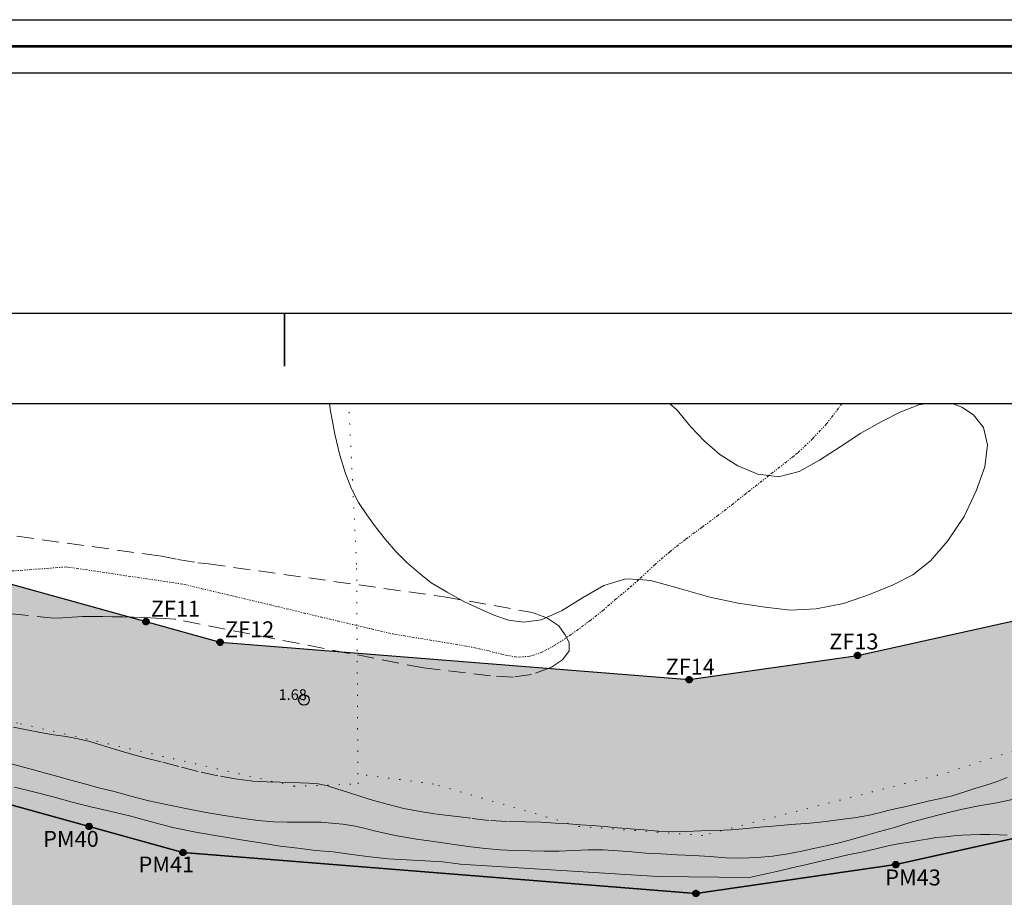
# Model space of a CAD drawing. Extents: x 499867 to 501117, y 1831487 to 1832297.
# Drawn here: x 500375 to 500468, y 1832215 to 1832297 of the extents above; entities that cross this region are included whole.
import ezdxf

# ---------------------------------------------------------------- set-up
doc = ezdxf.new("R2010")
doc.units = 0
doc.header["$MEASUREMENT"] = 0
doc.header["$PDMODE"] = 32
doc.header["$PDSIZE"] = -0.37
for name, pattern in [('DIVIDE', [1.25, 0.5, -0.25, 0, -0.25, 0, -0.25]), ('DOT2', [3.175, 0, -3.175]), ('HIDDEN', [9.525, 6.35, -3.175])]:
    doc.linetypes.add(name, pattern=pattern)
for name, color, linetype in [('0BUFER', 7, 'Continuous'), ('0E20', 7, 'Continuous'), ('0GRAD2', 7, 'Continuous'), ('0MM', 7, 'Continuous'), ('0TODAS1K', 7, 'Continuous'), ('0VERT1', 7, 'Continuous'), ('0VERT7', 7, 'Continuous'), ('1TODAS1K', 7, 'Continuous'), ('1VERTICE', 7, 'Continuous'), ('1VERTICE2', 7, 'Continuous'), ('ARBOLES', 90, 'Continuous'), ('CERCA', 1, 'Continuous'), ('COTA FOTOGRAMETRICA', 10, 'Continuous'), ('CURVA AUXILIAR', 7, 'Continuous'), ('CURVA INTERMEDIA', 17, 'Continuous'), ('CURVA MAESTRA', 17, 'Continuous'), ('E202', 7, 'Continuous'), ('ESCURRIMIENTO', 7, 'Continuous'), ('ESTERO', 7, 'Continuous'), ('GRADLINE', 7, 'Continuous')]:
    doc.layers.add(name, color=color, linetype=linetype)
doc.layers.add('margen', color=7, linetype='Continuous', lineweight=53)
doc.layers.add('margen interno', color=7, linetype='Continuous', lineweight=25)
doc.styles.add('WMF-Times New Roman0', font='TIMES.TTF')
doc.linetypes.add('ZIGZAG', pattern='A,0.00254,-5.08,[131,ltypeshp.shx,S=5.08,R=0,X=-5.08,Y=0],-10.16,[131,ltypeshp.shx,S=5.08,R=180,X=5.08,Y=0],-5.08', length=20.32254)

msp = doc.modelspace()

# ---------------------------------------------------------------- hatches: boundary and pattern name
at = {"linetype": 'Continuous'}
for color, points in [(131, [(500242.84, 1832261.27), (500266.86, 1832253.77), (500285.42, 1832246.44), (500365.99, 1832225.8), (500390.45, 1832219.02), (500438.73, 1832215.17), (500457.54, 1832217.88), (500493.07, 1832225.76), (500501.34, 1832229.2), (500508.48, 1832233.71), (500522.51, 1832245.28), (500531.53, 1832253.94), (500538.01, 1832261.27), (500606.89, 1832261.27), (500606.51, 1832260), (500603.96, 1832257.52), (500598.42, 1832254.65), (500584.66, 1832243.83), (500577.04, 1832235.07), (500572.61, 1832231.42), (500559.92, 1832226), (500551.11, 1832218.19), (500545.51, 1832214.65), (500526.36, 1832204.63), (500508.89, 1832197.16), (500478, 1832178.36), (500465.47, 1832172.57), (500452.96, 1832168.2), (500436.2, 1832167.12), (500419.33, 1832164.82), (500409.58, 1832164.65), (500386.72, 1832166.69), (500346.08, 1832164.78), (500335.61, 1832167.25), (500300.51, 1832178.91), (500285.42, 1832186.14), (500275, 1832193.93), (500257.02, 1832204.67), (500202.8, 1832226.69), (500185.73, 1832231.15), (500172.49, 1832232.65), (500150.84, 1832236.71), (500122.41, 1832244.15), (500112.52, 1832245.53), (500098.66, 1832248.85), (500091.38, 1832249.56), (500085.14, 1832251.65), (500078.13, 1832251.26), (500050.29, 1832239.54), (500037.97, 1832236.14), (500027.77, 1832235.08), (500020.09, 1832235.46), (499996.02, 1832242.53), (499966.57, 1832247.1), (499940.18, 1832247.99), (499925.65, 1832249.76), (499901.53, 1832250.87), (499897.36, 1832250.31), (499890.25, 1832248.08), (499890.25, 1832261.27), (499892.12, 1832261.27), (499892.13, 1832261.27), (499933.29, 1832261.27), (499933.57, 1832260.98), (499934.13, 1832260.49), (499934.77, 1832259.97), (499935.54, 1832259.45), (499936.55, 1832258.96), (499937.7, 1832258.47), (499938.94, 1832258.03), (499940.25, 1832257.61), (499941.5, 1832257.25), (499942.65, 1832256.92), (499943.73, 1832256.68), (499944.83, 1832256.46), (499945.96, 1832256.2), (499947.03, 1832255.9), (499948.1, 1832255.49), (499948.98, 1832255.05), (499949.66, 1832254.57), (499950.25, 1832254.15), (499950.85, 1832253.81), (499951.42, 1832253.51), (499951.98, 1832253.22), (499952.51, 1832252.93), (499952.97, 1832252.7), (499953.49, 1832252.45), (499954.1, 1832252.24), (499954.8, 1832252.03), (499955.61, 1832251.84), (499956.55, 1832251.76), (499957.59, 1832251.78), (499958.72, 1832251.83), (499959.98, 1832252.09), (499961.36, 1832252.57), (499963.43, 1832254.53), (499963.96, 1832254.91), (499964.57, 1832255.26), (499965.04, 1832255.47), (499965.55, 1832255.58), (499966.26, 1832255.7), (499967.35, 1832255.87), (499967.91, 1832255.88), (499968.75, 1832255.84), (499969.25, 1832255.76), (499972.99, 1832254.97), (499977.02, 1832254.25), (499978.55, 1832253.89), (499980.22, 1832253.44), (499982, 1832253), (499983.88, 1832252.58), (499985.72, 1832252.23), (499987.49, 1832251.97), (499989.32, 1832251.73), (499991.2, 1832251.54), (499993.17, 1832251.34), (499995.18, 1832251.07), (499997.28, 1832250.85), (499999.32, 1832250.62), (500001.26, 1832250.32), (500003.09, 1832249.92), (500004.87, 1832249.4), (500006.63, 1832248.68), (500008.43, 1832247.92), (500010.29, 1832247.17), (500012.02, 1832246.44), (500013.58, 1832245.78), (500015, 1832245.14), (500016.31, 1832244.52), (500017.62, 1832244.01), (500019, 1832243.56), (500020.42, 1832243.29), (500021.83, 1832243.19), (500023.03, 1832243.15), (500024.22, 1832243.14), (500025.49, 1832243.27), (500026.94, 1832243.5), (500028.49, 1832243.86), (500030.29, 1832244.32), (500032.15, 1832244.82), (500033.99, 1832245.32), (500035.37, 1832245.75), (500035.76, 1832245.88), (500037.47, 1832246.4), (500039.11, 1832246.92), (500040.72, 1832247.34), (500042.28, 1832247.78), (500043.86, 1832248.13), (500045.45, 1832248.42), (500047.07, 1832248.73), (500048.68, 1832249.09), (500050.43, 1832249.43), (500052.17, 1832249.75), (500053.74, 1832250.07), (500055.21, 1832250.37), (500056.49, 1832250.9), (500057.43, 1832251.55), (500058.19, 1832252.27), (500058.91, 1832253.04), (500059.49, 1832253.86), (500059.93, 1832254.77), (500060.11, 1832255.61), (500060.01, 1832256.3), (500059.7, 1832256.81), (500059.11, 1832257.33), (500058.29, 1832257.99), (500057.1, 1832258.73), (500055.7, 1832259.56), (500054.2, 1832260.51), (500052.95, 1832261.27)]), (254, [(500509.202, 1832260.23), (500510.29, 1832261.274), (500538.015, 1832261.274), (500531.533, 1832253.938), (500522.507, 1832245.279), (500508.482, 1832233.708), (500501.342, 1832229.203), (500493.073, 1832225.759), (500457.537, 1832217.876), (500438.732, 1832215.165), (500390.45, 1832219.018), (500381.622, 1832221.467), (500365.986, 1832225.804), (500285.423, 1832246.439), (500266.863, 1832253.773), (500242.842, 1832261.274), (500308.048, 1832261.274), (500371.332, 1832245.076), (500386.968, 1832240.739), (500393.95, 1832238.802), (500438.093, 1832235.28), (500453.939, 1832237.564), (500487.016, 1832244.901), (500496.735, 1832249.944)]), (174, [(500386.97, 1832240.44), (500386.92, 1832240.44), (500386.87, 1832240.46), (500386.82, 1832240.48), (500386.77, 1832240.51), (500386.74, 1832240.55), (500386.71, 1832240.59), (500386.69, 1832240.64), (500386.67, 1832240.69), (500386.67, 1832240.74), (500386.67, 1832240.79), (500386.69, 1832240.84), (500386.71, 1832240.89), (500386.74, 1832240.93), (500386.77, 1832240.97), (500386.82, 1832241), (500386.87, 1832241.02), (500386.92, 1832241.03), (500386.97, 1832241.04), (500387.02, 1832241.03), (500387.07, 1832241.02), (500387.12, 1832241), (500387.16, 1832240.97), (500387.2, 1832240.93), (500387.23, 1832240.89), (500387.25, 1832240.84), (500387.26, 1832240.79), (500387.27, 1832240.74), (500387.26, 1832240.69), (500387.25, 1832240.64), (500387.23, 1832240.59), (500387.2, 1832240.55), (500387.16, 1832240.51), (500387.12, 1832240.48), (500387.07, 1832240.46), (500387.02, 1832240.44)]), (174, [(500386.97, 1832240.44), (500386.92, 1832240.44), (500386.87, 1832240.46), (500386.82, 1832240.48), (500386.77, 1832240.51), (500386.74, 1832240.55), (500386.71, 1832240.59), (500386.69, 1832240.64), (500386.67, 1832240.69), (500386.67, 1832240.74), (500386.67, 1832240.79), (500386.69, 1832240.84), (500386.71, 1832240.89), (500386.74, 1832240.93), (500386.77, 1832240.97), (500386.82, 1832241), (500386.87, 1832241.02), (500386.92, 1832241.03), (500386.97, 1832241.04), (500387.02, 1832241.03), (500387.07, 1832241.02), (500387.12, 1832241), (500387.16, 1832240.97), (500387.2, 1832240.93), (500387.23, 1832240.89), (500387.25, 1832240.84), (500387.26, 1832240.79), (500387.27, 1832240.74), (500387.26, 1832240.69), (500387.25, 1832240.64), (500387.23, 1832240.59), (500387.2, 1832240.55), (500387.16, 1832240.51), (500387.12, 1832240.48), (500387.07, 1832240.46), (500387.02, 1832240.44)]), (174, [(500393.95, 1832238.5), (500393.9, 1832238.51), (500393.85, 1832238.52), (500393.8, 1832238.54), (500393.76, 1832238.57), (500393.72, 1832238.61), (500393.69, 1832238.65), (500393.67, 1832238.7), (500393.65, 1832238.75), (500393.65, 1832238.8), (500393.65, 1832238.85), (500393.67, 1832238.9), (500393.69, 1832238.95), (500393.72, 1832239), (500393.76, 1832239.03), (500393.8, 1832239.06), (500393.85, 1832239.08), (500393.9, 1832239.1), (500393.95, 1832239.1), (500394, 1832239.1), (500394.05, 1832239.08), (500394.1, 1832239.06), (500394.14, 1832239.03), (500394.18, 1832239), (500394.21, 1832238.95), (500394.23, 1832238.9), (500394.25, 1832238.85), (500394.25, 1832238.8), (500394.25, 1832238.75), (500394.23, 1832238.7), (500394.21, 1832238.65), (500394.18, 1832238.61), (500394.14, 1832238.57), (500394.1, 1832238.54), (500394.05, 1832238.52), (500394, 1832238.51)]), (174, [(500453.94, 1832237.26), (500453.89, 1832237.27), (500453.84, 1832237.28), (500453.79, 1832237.3), (500453.75, 1832237.33), (500453.71, 1832237.37), (500453.68, 1832237.41), (500453.66, 1832237.46), (500453.64, 1832237.51), (500453.64, 1832237.56), (500453.64, 1832237.62), (500453.66, 1832237.67), (500453.68, 1832237.71), (500453.71, 1832237.76), (500453.75, 1832237.79), (500453.79, 1832237.82), (500453.84, 1832237.85), (500453.89, 1832237.86), (500453.94, 1832237.86), (500453.99, 1832237.86), (500454.04, 1832237.85), (500454.09, 1832237.82), (500454.13, 1832237.79), (500454.17, 1832237.76), (500454.2, 1832237.71), (500454.22, 1832237.67), (500454.23, 1832237.62), (500454.24, 1832237.56), (500454.23, 1832237.51), (500454.22, 1832237.46), (500454.2, 1832237.41), (500454.17, 1832237.37), (500454.13, 1832237.33), (500454.09, 1832237.3), (500454.04, 1832237.28), (500453.99, 1832237.27)]), (174, [(500438.09, 1832234.98), (500438.04, 1832234.98), (500437.99, 1832235), (500437.94, 1832235.02), (500437.9, 1832235.05), (500437.86, 1832235.09), (500437.83, 1832235.13), (500437.81, 1832235.18), (500437.8, 1832235.23), (500437.79, 1832235.28), (500437.8, 1832235.33), (500437.81, 1832235.38), (500437.83, 1832235.43), (500437.86, 1832235.47), (500437.9, 1832235.51), (500437.94, 1832235.54), (500437.99, 1832235.56), (500438.04, 1832235.58), (500438.09, 1832235.58), (500438.14, 1832235.58), (500438.2, 1832235.56), (500438.24, 1832235.54), (500438.29, 1832235.51), (500438.32, 1832235.47), (500438.35, 1832235.43), (500438.37, 1832235.38), (500438.39, 1832235.33), (500438.39, 1832235.28), (500438.39, 1832235.23), (500438.37, 1832235.18), (500438.35, 1832235.13), (500438.32, 1832235.09), (500438.29, 1832235.05), (500438.24, 1832235.02), (500438.2, 1832235), (500438.14, 1832234.98)]), (174, [(500381.62, 1832221.17), (500381.57, 1832221.17), (500381.52, 1832221.18), (500381.47, 1832221.21), (500381.43, 1832221.24), (500381.39, 1832221.27), (500381.36, 1832221.32), (500381.34, 1832221.36), (500381.33, 1832221.41), (500381.32, 1832221.47), (500381.33, 1832221.52), (500381.34, 1832221.57), (500381.36, 1832221.62), (500381.39, 1832221.66), (500381.43, 1832221.7), (500381.47, 1832221.73), (500381.52, 1832221.75), (500381.57, 1832221.76), (500381.62, 1832221.77), (500381.67, 1832221.76), (500381.72, 1832221.75), (500381.77, 1832221.73), (500381.81, 1832221.7), (500381.85, 1832221.66), (500381.88, 1832221.62), (500381.9, 1832221.57), (500381.92, 1832221.52), (500381.92, 1832221.47), (500381.92, 1832221.41), (500381.9, 1832221.36), (500381.88, 1832221.32), (500381.85, 1832221.27), (500381.81, 1832221.24), (500381.77, 1832221.21), (500381.72, 1832221.18), (500381.67, 1832221.17)]), (174, [(500390.45, 1832218.72), (500390.4, 1832218.72), (500390.35, 1832218.74), (500390.3, 1832218.76), (500390.26, 1832218.79), (500390.22, 1832218.83), (500390.19, 1832218.87), (500390.17, 1832218.92), (500390.15, 1832218.97), (500390.15, 1832219.02), (500390.15, 1832219.07), (500390.17, 1832219.12), (500390.19, 1832219.17), (500390.22, 1832219.21), (500390.26, 1832219.25), (500390.3, 1832219.28), (500390.35, 1832219.3), (500390.4, 1832219.31), (500390.45, 1832219.32), (500390.5, 1832219.31), (500390.55, 1832219.3), (500390.6, 1832219.28), (500390.64, 1832219.25), (500390.68, 1832219.21), (500390.71, 1832219.17), (500390.73, 1832219.12), (500390.75, 1832219.07), (500390.75, 1832219.02), (500390.75, 1832218.97), (500390.73, 1832218.92), (500390.71, 1832218.87), (500390.68, 1832218.83), (500390.64, 1832218.79), (500390.6, 1832218.76), (500390.55, 1832218.74), (500390.5, 1832218.72)]), (174, [(500457.54, 1832217.58), (500457.48, 1832217.58), (500457.43, 1832217.59), (500457.39, 1832217.62), (500457.34, 1832217.65), (500457.31, 1832217.68), (500457.28, 1832217.73), (500457.26, 1832217.77), (500457.24, 1832217.82), (500457.24, 1832217.88), (500457.24, 1832217.93), (500457.26, 1832217.98), (500457.28, 1832218.03), (500457.31, 1832218.07), (500457.34, 1832218.11), (500457.39, 1832218.14), (500457.43, 1832218.16), (500457.48, 1832218.17), (500457.54, 1832218.18), (500457.59, 1832218.17), (500457.64, 1832218.16), (500457.69, 1832218.14), (500457.73, 1832218.11), (500457.77, 1832218.07), (500457.8, 1832218.03), (500457.82, 1832217.98), (500457.83, 1832217.93), (500457.84, 1832217.88), (500457.83, 1832217.82), (500457.82, 1832217.77), (500457.8, 1832217.73), (500457.77, 1832217.68), (500457.73, 1832217.65), (500457.69, 1832217.62), (500457.64, 1832217.59), (500457.59, 1832217.58)]), (174, [(500438.73, 1832214.86), (500438.68, 1832214.87), (500438.63, 1832214.88), (500438.58, 1832214.91), (500438.54, 1832214.94), (500438.5, 1832214.97), (500438.47, 1832215.02), (500438.45, 1832215.06), (500438.44, 1832215.11), (500438.43, 1832215.17), (500438.44, 1832215.22), (500438.45, 1832215.27), (500438.47, 1832215.31), (500438.5, 1832215.36), (500438.54, 1832215.39), (500438.58, 1832215.42), (500438.63, 1832215.45), (500438.68, 1832215.46), (500438.73, 1832215.47), (500438.78, 1832215.46), (500438.83, 1832215.45), (500438.88, 1832215.42), (500438.92, 1832215.39), (500438.96, 1832215.36), (500438.99, 1832215.31), (500439.01, 1832215.27), (500439.03, 1832215.22), (500439.03, 1832215.17), (500439.03, 1832215.11), (500439.01, 1832215.06), (500438.99, 1832215.02), (500438.96, 1832214.97), (500438.92, 1832214.94), (500438.88, 1832214.91), (500438.83, 1832214.88), (500438.78, 1832214.87)])]:
    msp.add_hatch(color=color, dxfattribs=at).paths.add_polyline_path(points)

# ---------------------------------------------------------------- linework, layer by layer
at = {"layer": '0BUFER'}
for points in [[(500242.842, 1832261.274), (500308.048, 1832261.274), (500371.332, 1832245.076), (500386.968, 1832240.739), (500393.95, 1832238.802), (500438.093, 1832235.28), (500453.939, 1832237.564), (500487.016, 1832244.901), (500496.735, 1832249.944), (500509.202, 1832260.23)], [(500509.202, 1832260.23), (500510.29, 1832261.274), (500538.015, 1832261.274), (500531.533, 1832253.938), (500522.507, 1832245.279), (500508.482, 1832233.708), (500501.342, 1832229.203), (500493.073, 1832225.759), (500457.537, 1832217.876), (500438.732, 1832215.165), (500390.45, 1832219.018), (500381.622, 1832221.467), (500365.986, 1832225.804), (500285.423, 1832246.439)]]:
    msp.add_lwpolyline(points, dxfattribs=at)
at = {"layer": '0E20', "linetype": 'Continuous', "lineweight": 20, "ltscale": 0.5}
for points in [[(500371.33, 1832245.08), (500386.97, 1832240.74)], [(500453.94, 1832237.56), (500487.02, 1832244.9)], [(500386.97, 1832240.74), (500393.95, 1832238.8)], [(500393.95, 1832238.8), (500438.09, 1832235.28)], [(500438.09, 1832235.28), (500453.94, 1832237.56)]]:
    msp.add_lwpolyline(points, dxfattribs=at)
at = {"layer": '0GRAD2'}
for points in [[(500422.755, 1831514.774), (499881.755, 1831514.774), (499881.755, 1832269.774), (500963.755, 1832269.774), (500963.755, 1831514.774), (500422.755, 1831514.774)], [(499892.132, 1832261.274), (500953.385, 1832261.274), (500955.255, 1832261.274), (500955.255, 1831654.154), (500955.255, 1831523.274), (499890.255, 1831523.274), (499890.255, 1831603.943), (499890.255, 1831603.983), (499890.255, 1832261.274), (499892.124, 1832261.274), (499892.132, 1832261.274)]]:
    msp.add_lwpolyline(points, dxfattribs=at)
at = {"layer": '0MM', "linetype": 'Continuous', "lineweight": 20, "ltscale": 0.09}
for points in [[(500365.99, 1832225.8), (500381.62, 1832221.47)], [(500457.54, 1832217.88), (500493.07, 1832225.76)], [(500381.62, 1832221.47), (500390.45, 1832219.02)], [(500390.45, 1832219.02), (500438.73, 1832215.17)], [(500438.73, 1832215.17), (500457.54, 1832217.88)]]:
    msp.add_lwpolyline(points, dxfattribs=at)
at = {"layer": '0TODAS1K'}
for points in [[(500404.24, 1832261.274), (500436.248, 1832261.274)], [(500460.467, 1832261.274), (500462.851, 1832261.274)]]:
    msp.add_lwpolyline(points, dxfattribs=at)
at = {"layer": '0TODAS1K', "elevation": 0.079}
for points in [[(500371.332, 1832245.076), (500386.968, 1832240.739)], [(500365.986, 1832225.804), (500381.622, 1832221.467)], [(500457.537, 1832217.876), (500493.073, 1832225.759)], [(500381.622, 1832221.467), (500390.45, 1832219.018)], [(500390.45, 1832219.018), (500438.732, 1832215.165)], [(500438.732, 1832215.165), (500457.537, 1832217.876)]]:
    msp.add_lwpolyline(points, dxfattribs=at)
at = {"layer": '0VERT1', "color": 174}
for points in [[(500386.97, 1832240.44), (500386.92, 1832240.44), (500386.87, 1832240.46), (500386.82, 1832240.48), (500386.77, 1832240.51), (500386.74, 1832240.55), (500386.71, 1832240.59), (500386.69, 1832240.64), (500386.67, 1832240.69), (500386.67, 1832240.74), (500386.67, 1832240.79), (500386.69, 1832240.84), (500386.71, 1832240.89), (500386.74, 1832240.93), (500386.77, 1832240.97), (500386.82, 1832241), (500386.87, 1832241.02), (500386.92, 1832241.03), (500386.97, 1832241.04), (500387.02, 1832241.03), (500387.07, 1832241.02), (500387.12, 1832241), (500387.16, 1832240.97), (500387.2, 1832240.93), (500387.23, 1832240.89), (500387.25, 1832240.84), (500387.26, 1832240.79), (500387.27, 1832240.74), (500387.26, 1832240.69), (500387.25, 1832240.64), (500387.23, 1832240.59), (500387.2, 1832240.55), (500387.16, 1832240.51), (500387.12, 1832240.48), (500387.07, 1832240.46), (500387.02, 1832240.44), (500386.97, 1832240.44)], [(500381.62, 1832221.17), (500381.57, 1832221.17), (500381.52, 1832221.18), (500381.47, 1832221.21), (500381.43, 1832221.24), (500381.39, 1832221.27), (500381.36, 1832221.32), (500381.34, 1832221.36), (500381.33, 1832221.41), (500381.32, 1832221.47), (500381.33, 1832221.52), (500381.34, 1832221.57), (500381.36, 1832221.62), (500381.39, 1832221.66), (500381.43, 1832221.7), (500381.47, 1832221.73), (500381.52, 1832221.75), (500381.57, 1832221.76), (500381.62, 1832221.77), (500381.67, 1832221.76), (500381.72, 1832221.75), (500381.77, 1832221.73), (500381.81, 1832221.7), (500381.85, 1832221.66), (500381.88, 1832221.62), (500381.9, 1832221.57), (500381.92, 1832221.52), (500381.92, 1832221.47), (500381.92, 1832221.41), (500381.9, 1832221.36), (500381.88, 1832221.32), (500381.85, 1832221.27), (500381.81, 1832221.24), (500381.77, 1832221.21), (500381.72, 1832221.18), (500381.67, 1832221.17), (500381.62, 1832221.17)], [(500390.45, 1832218.72), (500390.4, 1832218.72), (500390.35, 1832218.74), (500390.3, 1832218.76), (500390.26, 1832218.79), (500390.22, 1832218.83), (500390.19, 1832218.87), (500390.17, 1832218.92), (500390.15, 1832218.97), (500390.15, 1832219.02), (500390.15, 1832219.07), (500390.17, 1832219.12), (500390.19, 1832219.17), (500390.22, 1832219.21), (500390.26, 1832219.25), (500390.3, 1832219.28), (500390.35, 1832219.3), (500390.4, 1832219.31), (500390.45, 1832219.32), (500390.5, 1832219.31), (500390.55, 1832219.3), (500390.6, 1832219.28), (500390.64, 1832219.25), (500390.68, 1832219.21), (500390.71, 1832219.17), (500390.73, 1832219.12), (500390.75, 1832219.07), (500390.75, 1832219.02), (500390.75, 1832218.97), (500390.73, 1832218.92), (500390.71, 1832218.87), (500390.68, 1832218.83), (500390.64, 1832218.79), (500390.6, 1832218.76), (500390.55, 1832218.74), (500390.5, 1832218.72), (500390.45, 1832218.72)], [(500457.54, 1832217.58), (500457.48, 1832217.58), (500457.43, 1832217.59), (500457.39, 1832217.62), (500457.34, 1832217.65), (500457.31, 1832217.68), (500457.28, 1832217.73), (500457.26, 1832217.77), (500457.24, 1832217.82), (500457.24, 1832217.88), (500457.24, 1832217.93), (500457.26, 1832217.98), (500457.28, 1832218.03), (500457.31, 1832218.07), (500457.34, 1832218.11), (500457.39, 1832218.14), (500457.43, 1832218.16), (500457.48, 1832218.17), (500457.54, 1832218.18), (500457.59, 1832218.17), (500457.64, 1832218.16), (500457.69, 1832218.14), (500457.73, 1832218.11), (500457.77, 1832218.07), (500457.8, 1832218.03), (500457.82, 1832217.98), (500457.83, 1832217.93), (500457.84, 1832217.88), (500457.83, 1832217.82), (500457.82, 1832217.77), (500457.8, 1832217.73), (500457.77, 1832217.68), (500457.73, 1832217.65), (500457.69, 1832217.62), (500457.64, 1832217.59), (500457.59, 1832217.58), (500457.54, 1832217.58)], [(500438.73, 1832214.86), (500438.68, 1832214.87), (500438.63, 1832214.88), (500438.58, 1832214.91), (500438.54, 1832214.94), (500438.5, 1832214.97), (500438.47, 1832215.02), (500438.45, 1832215.06), (500438.44, 1832215.11), (500438.43, 1832215.17), (500438.44, 1832215.22), (500438.45, 1832215.27), (500438.47, 1832215.31), (500438.5, 1832215.36), (500438.54, 1832215.39), (500438.58, 1832215.42), (500438.63, 1832215.45), (500438.68, 1832215.46), (500438.73, 1832215.47), (500438.78, 1832215.46), (500438.83, 1832215.45), (500438.88, 1832215.42), (500438.92, 1832215.39), (500438.96, 1832215.36), (500438.99, 1832215.31), (500439.01, 1832215.27), (500439.03, 1832215.22), (500439.03, 1832215.17), (500439.03, 1832215.11), (500439.01, 1832215.06), (500438.99, 1832215.02), (500438.96, 1832214.97), (500438.92, 1832214.94), (500438.88, 1832214.91), (500438.83, 1832214.88), (500438.78, 1832214.87), (500438.73, 1832214.86)]]:
    msp.add_lwpolyline(points, dxfattribs=at)
at = {"layer": '0VERT7', "color": 174}
for points in [[(500386.97, 1832240.44), (500386.92, 1832240.44), (500386.87, 1832240.46), (500386.82, 1832240.48), (500386.77, 1832240.51), (500386.74, 1832240.55), (500386.71, 1832240.59), (500386.69, 1832240.64), (500386.67, 1832240.69), (500386.67, 1832240.74), (500386.67, 1832240.79), (500386.69, 1832240.84), (500386.71, 1832240.89), (500386.74, 1832240.93), (500386.77, 1832240.97), (500386.82, 1832241), (500386.87, 1832241.02), (500386.92, 1832241.03), (500386.97, 1832241.04), (500387.02, 1832241.03), (500387.07, 1832241.02), (500387.12, 1832241), (500387.16, 1832240.97), (500387.2, 1832240.93), (500387.23, 1832240.89), (500387.25, 1832240.84), (500387.26, 1832240.79), (500387.27, 1832240.74), (500387.26, 1832240.69), (500387.25, 1832240.64), (500387.23, 1832240.59), (500387.2, 1832240.55), (500387.16, 1832240.51), (500387.12, 1832240.48), (500387.07, 1832240.46), (500387.02, 1832240.44), (500386.97, 1832240.44)], [(500393.95, 1832238.5), (500393.9, 1832238.51), (500393.85, 1832238.52), (500393.8, 1832238.54), (500393.76, 1832238.57), (500393.72, 1832238.61), (500393.69, 1832238.65), (500393.67, 1832238.7), (500393.65, 1832238.75), (500393.65, 1832238.8), (500393.65, 1832238.85), (500393.67, 1832238.9), (500393.69, 1832238.95), (500393.72, 1832239), (500393.76, 1832239.03), (500393.8, 1832239.06), (500393.85, 1832239.08), (500393.9, 1832239.1), (500393.95, 1832239.1), (500394, 1832239.1), (500394.05, 1832239.08), (500394.1, 1832239.06), (500394.14, 1832239.03), (500394.18, 1832239), (500394.21, 1832238.95), (500394.23, 1832238.9), (500394.25, 1832238.85), (500394.25, 1832238.8), (500394.25, 1832238.75), (500394.23, 1832238.7), (500394.21, 1832238.65), (500394.18, 1832238.61), (500394.14, 1832238.57), (500394.1, 1832238.54), (500394.05, 1832238.52), (500394, 1832238.51), (500393.95, 1832238.5)], [(500453.94, 1832237.26), (500453.89, 1832237.27), (500453.84, 1832237.28), (500453.79, 1832237.3), (500453.75, 1832237.33), (500453.71, 1832237.37), (500453.68, 1832237.41), (500453.66, 1832237.46), (500453.64, 1832237.51), (500453.64, 1832237.56), (500453.64, 1832237.62), (500453.66, 1832237.67), (500453.68, 1832237.71), (500453.71, 1832237.76), (500453.75, 1832237.79), (500453.79, 1832237.82), (500453.84, 1832237.85), (500453.89, 1832237.86), (500453.94, 1832237.86), (500453.99, 1832237.86), (500454.04, 1832237.85), (500454.09, 1832237.82), (500454.13, 1832237.79), (500454.17, 1832237.76), (500454.2, 1832237.71), (500454.22, 1832237.67), (500454.23, 1832237.62), (500454.24, 1832237.56), (500454.23, 1832237.51), (500454.22, 1832237.46), (500454.2, 1832237.41), (500454.17, 1832237.37), (500454.13, 1832237.33), (500454.09, 1832237.3), (500454.04, 1832237.28), (500453.99, 1832237.27), (500453.94, 1832237.26)], [(500438.09, 1832234.98), (500438.04, 1832234.98), (500437.99, 1832235), (500437.94, 1832235.02), (500437.9, 1832235.05), (500437.86, 1832235.09), (500437.83, 1832235.13), (500437.81, 1832235.18), (500437.8, 1832235.23), (500437.79, 1832235.28), (500437.8, 1832235.33), (500437.81, 1832235.38), (500437.83, 1832235.43), (500437.86, 1832235.47), (500437.9, 1832235.51), (500437.94, 1832235.54), (500437.99, 1832235.56), (500438.04, 1832235.58), (500438.09, 1832235.58), (500438.14, 1832235.58), (500438.2, 1832235.56), (500438.24, 1832235.54), (500438.29, 1832235.51), (500438.32, 1832235.47), (500438.35, 1832235.43), (500438.37, 1832235.38), (500438.39, 1832235.33), (500438.39, 1832235.28), (500438.39, 1832235.23), (500438.37, 1832235.18), (500438.35, 1832235.13), (500438.32, 1832235.09), (500438.29, 1832235.05), (500438.24, 1832235.02), (500438.2, 1832235), (500438.14, 1832234.98), (500438.09, 1832234.98)]]:
    msp.add_lwpolyline(points, dxfattribs=at)
at = {"layer": 'ARBOLES', "color": 3, "linetype": 'ZIGZAG', "lineweight": 9, "ltscale": 0.05}
for points in [[(500406.456, 1832252.983), (500406.326, 1832253.239), (500405.756, 1832254.688), (500405.23, 1832256.395), (500404.732, 1832258.392), (500404.305, 1832260.718), (500404.24, 1832261.274)], [(500462.851, 1832261.274), (500463.749, 1832260.932), (500464.868, 1832260.204), (500465.78, 1832259.007), (500466.172, 1832257.379), (500465.93, 1832255.308), (500465.12, 1832253.043), (500463.981, 1832250.63), (500462.417, 1832248.324), (500460.807, 1832246.474), (500459.147, 1832245.136), (500457.285, 1832244.203), (500455.052, 1832243.303), (500452.619, 1832242.451), (500450.047, 1832241.954), (500447.588, 1832241.824), (500445.26, 1832242.11), (500442.717, 1832242.478), (500440.028, 1832243.038), (500437.198, 1832243.871), (500434.501, 1832244.626), (500433.346, 1832244.691), (500432.142, 1832244.759), (500430.067, 1832244.127), (500428.066, 1832242.974), (500426.071, 1832241.764), (500424.18, 1832240.897), (500422.544, 1832240.7), (500421.101, 1832240.867), (500419.816, 1832241.302), (500418.505, 1832241.884), (500416.949, 1832242.615), (500415.319, 1832243.51), (500413.818, 1832244.384), (500412.605, 1832245.367), (500411.512, 1832246.305), (500410.487, 1832247.353), (500409.515, 1832248.463), (500408.569, 1832249.645), (500407.743, 1832250.782), (500406.983, 1832251.948), (500406.456, 1832252.983)], [(500436.248, 1832261.274), (500436.966, 1832260.635), (500438.212, 1832259.091), (500439.546, 1832257.706), (500440.991, 1832256.471), (500442.686, 1832255.386), (500444.556, 1832254.618), (500445.602, 1832254.485), (500446.489, 1832254.373), (500448.453, 1832254.856), (500450.345, 1832255.941), (500452.302, 1832257.194), (500454.243, 1832258.479), (500456.16, 1832259.555), (500458.021, 1832260.488), (500459.717, 1832261.128), (500460.467, 1832261.274)]]:
    msp.add_lwpolyline(points, dxfattribs=at)
at = {"layer": 'CERCA', "color": 1, "linetype": 'DOT2', "lineweight": 20, "ltscale": 0.3, "elevation": 0.079}
for points in [[(500406.923, 1832226.395), (500406.83, 1832240.375), (500406.792, 1832246.134), (500406.456, 1832252.983), (500406.05, 1832261.274)], [(500529.32, 1832261.274), (500529.12, 1832260.965), (500521.816, 1832253.611), (500517.918, 1832249.686), (500510.062, 1832243.592), (500502.11, 1832239.616), (500499.24, 1832238.67), (500496.531, 1832237.777), (500462.524, 1832226.57), (500439.362, 1832220.62), (500427.746, 1832221.465), (500414.046, 1832225.459), (500406.923, 1832226.395)], [(500268.413, 1832259.939), (500269.752, 1832259.368), (500296.127, 1832248.11), (500326.481, 1832241.825), (500375.17, 1832231.126), (500400.903, 1832225.243), (500406.929, 1832225.464), (500406.923, 1832226.395)]]:
    msp.add_lwpolyline(points, dxfattribs=at)
at = {"layer": 'COTA FOTOGRAMETRICA'}
msp.add_point((500401.841, 1832233.373, 1.675), dxfattribs=at)
at = {"layer": 'CURVA AUXILIAR', "color": 17, "linetype": 'HIDDEN', "lineweight": 5, "ltscale": 0.25, "elevation": 1.515}
for points in [[(500374.831, 1832248.771), (500388.282, 1832246.925), (500389.984, 1832246.577), (500391.866, 1832246.27), (500392.857, 1832246.177), (500415.038, 1832243.069), (500423.315, 1832241.613), (500424.705, 1832241.083), (500425.822, 1832240.358), (500426.405, 1832239.539), (500426.815, 1832238.786), (500426.81, 1832237.991), (500426.185, 1832237.135), (500425.125, 1832236.444), (500423.271, 1832235.758), (500421.543, 1832235.524), (500419.395, 1832235.633), (500413.106, 1832236.385), (500389.704, 1832240.961), (500388.824, 1832241.023), (500387.887, 1832241.079), (500386.86, 1832241.115), (500385.809, 1832241.16), (500384.783, 1832241.196), (500383.827, 1832241.204), (500382.905, 1832241.227), (500381.95, 1832241.236), (500380.986, 1832241.22), (500380.06, 1832241.163), (500379.159, 1832241.096), (500378.299, 1832241.068), (500370.391, 1832241.85)], [(500374.492, 1832230.801), (500375.769, 1832230.56), (500377.046, 1832230.319), (500378.276, 1832230.097), (500379.476, 1832229.94), (500380.591, 1832229.706), (500381.698, 1832229.449), (500382.801, 1832229.11), (500384.023, 1832228.726), (500385.383, 1832228.344), (500386.872, 1832227.94), (500388.547, 1832227.52), (500390.331, 1832227.031), (500392.182, 1832226.571), (500393.98, 1832226.187), (500395.604, 1832225.923), (500397.037, 1832225.732), (500398.354, 1832225.668), (500399.576, 1832225.64), (500400.636, 1832225.619), (500401.492, 1832225.566), (500402.309, 1832225.556), (500403.18, 1832225.47), (500404.047, 1832225.303), (500404.95, 1832225.014), (500405.948, 1832224.688), (500407.099, 1832224.331), (500408.393, 1832223.919), (500409.801, 1832223.519), (500411.251, 1832223.157), (500412.762, 1832222.882), (500414.362, 1832222.628), (500415.981, 1832222.421), (500417.657, 1832222.22), (500419.389, 1832222.024), (500421.101, 1832221.919), (500422.688, 1832221.916), (500424.176, 1832221.868), (500425.508, 1832221.771), (500426.744, 1832221.71), (500427.882, 1832221.605), (500428.98, 1832221.542), (500430.127, 1832221.46), (500431.345, 1832221.352), (500432.563, 1832221.243), (500433.838, 1832221.14), (500435.184, 1832221.009), (500436.511, 1832220.969), (500437.831, 1832220.985), (500439.194, 1832221.04), (500440.614, 1832221.101), (500442.057, 1832221.153), (500443.495, 1832221.262), (500444.756, 1832221.41), (500445.967, 1832221.496), (500447.048, 1832221.604), (500448.088, 1832221.673), (500449.103, 1832221.751), (500450.128, 1832221.853), (500451.161, 1832221.979), (500452.342, 1832222.131), (500453.627, 1832222.27), (500455.072, 1832222.54), (500456.643, 1832222.927), (500458.229, 1832223.28), (500459.555, 1832223.596), (500460.7, 1832223.871), (500461.794, 1832224.083), (500462.859, 1832224.361), (500463.941, 1832224.688), (500464.976, 1832225.032), (500466.059, 1832225.358), (500467.07, 1832225.712), (500468.024, 1832226.06)]]:
    msp.add_lwpolyline(points, dxfattribs=at)
at = {"layer": 'CURVA INTERMEDIA', "color": 17, "linetype": 'Continuous', "lineweight": 9, "elevation": 1.029}
msp.add_lwpolyline([(500468.651, 1832224.041), (500467.041, 1832223.697), (500465.368, 1832223.404), (500463.654, 1832223.072), (500461.993, 1832222.666), (500460.412, 1832222.255), (500458.88, 1832221.827), (500457.419, 1832221.371), (500456.009, 1832220.978), (500454.699, 1832220.629), (500453.493, 1832220.268), (500452.33, 1832219.945), (500451.16, 1832219.679), (500449.943, 1832219.431), (500448.684, 1832219.145), (500447.377, 1832218.877), (500445.983, 1832218.669), (500444.489, 1832218.555), (500443.012, 1832218.489), (500441.548, 1832218.527), (500440.055, 1832218.631), (500438.504, 1832218.73), (500436.944, 1832218.805), (500435.466, 1832218.876), (500434.02, 1832218.962), (500432.697, 1832219.083), (500431.422, 1832219.186), (500430, 1832219.263), (500428.632, 1832219.265), (500427.236, 1832219.195), (500425.874, 1832219.14), (500424.472, 1832219.127), (500423.089, 1832219.162), (500421.682, 1832219.206), (500420.284, 1832219.273), (500418.937, 1832219.404), (500417.543, 1832219.553), (500416.19, 1832219.74), (500414.895, 1832219.933), (500413.59, 1832220.102), (500412.424, 1832220.273), (500411.371, 1832220.456), (500410.422, 1832220.626), (500409.459, 1832220.829), (500408.449, 1832221.05), (500407.504, 1832221.301), (500406.517, 1832221.514), (500405.488, 1832221.687), (500404.455, 1832221.78), (500403.447, 1832221.863), (500402.468, 1832221.881), (500401.423, 1832221.869), (500400.249, 1832221.879), (500398.971, 1832221.901), (500397.51, 1832222.02), (500395.948, 1832222.232), (500394.324, 1832222.496), (500392.628, 1832222.787), (500390.869, 1832223.129), (500389.039, 1832223.499), (500387.241, 1832223.884), (500385.543, 1832224.313), (500383.982, 1832224.744), (500382.532, 1832225.105), (500381.172, 1832225.487), (500379.898, 1832225.809), (500378.691, 1832226.16), (500377.522, 1832226.469), (500376.386, 1832226.793), (500370.991, 1832228.248)], dxfattribs=at)
at = {"layer": 'CURVA MAESTRA', "color": 17, "linetype": 'Continuous', "lineweight": 13, "elevation": 0.001}
msp.add_lwpolyline([(500374.592, 1832225.177), (500376.395, 1832224.736), (500378.237, 1832224.252), (500380.021, 1832223.763), (500381.791, 1832223.307), (500383.556, 1832222.908), (500385.416, 1832222.472), (500387.377, 1832221.943), (500389.515, 1832221.374), (500391.827, 1832220.902), (500394.061, 1832220.515), (500396.119, 1832220.168), (500397.929, 1832219.889), (500399.601, 1832219.607), (500401.262, 1832219.438), (500402.929, 1832219.213), (500404.599, 1832219.069), (500406.346, 1832218.841), (500408.07, 1832218.621), (500409.778, 1832218.435), (500411.49, 1832218.329), (500413.212, 1832218.248), (500414.867, 1832218.136), (500416.357, 1832217.951), (500416.548, 1832217.926), (500435.148, 1832216.752), (500443.758, 1832216.676), (500445.198, 1832216.97), (500446.604, 1832217.283), (500447.873, 1832217.593), (500449.042, 1832217.859), (500450.211, 1832218.124), (500451.57, 1832218.455), (500453.042, 1832218.797), (500454.463, 1832219.076), (500455.788, 1832219.392), (500456.933, 1832219.667), (500457.937, 1832219.859), (500458.809, 1832219.992), (500459.667, 1832220.158), (500460.482, 1832220.285), (500461.306, 1832220.436), (500462.175, 1832220.488), (500462.981, 1832220.591), (500463.769, 1832220.646), (500464.604, 1832220.684), (500465.521, 1832220.717), (500466.419, 1832220.703), (500467.227, 1832220.669), (500468.035, 1832220.634)], dxfattribs=at)
at = {"layer": 'E202', "elevation": 0.079}
msp.add_lwpolyline([(499892.132, 1832261.274), (500953.385, 1832261.274), (500955.255, 1832261.274), (500955.255, 1831654.154), (500955.255, 1831523.274), (499890.255, 1831523.274), (499890.255, 1831603.943), (499890.255, 1831603.983), (499890.255, 1832261.274), (499892.124, 1832261.274), (499892.132, 1832261.274)], dxfattribs=at)
at = {"layer": 'ESCURRIMIENTO', "color": 4, "linetype": 'DIVIDE', "lineweight": 13, "ltscale": 0.5, "elevation": 0.079}
msp.add_lwpolyline([(500452.466, 1832261.274), (500452.148, 1832260.812), (500451.017, 1832259.354), (500449.719, 1832257.96), (500448.301, 1832256.612), (500447.936, 1832256.319), (500445.602, 1832254.485), (500444.505, 1832253.624), (500443.449, 1832252.795), (500442.234, 1832251.834), (500440.836, 1832250.752), (500439.314, 1832249.635), (500437.751, 1832248.479), (500436.268, 1832247.32), (500434.881, 1832246.124), (500433.641, 1832244.954), (500433.346, 1832244.691), (500432.437, 1832243.88), (500431.236, 1832242.887), (500430.051, 1832241.861), (500428.827, 1832240.877), (500427.681, 1832240.027), (500426.554, 1832239.225), (500425.43, 1832238.503), (500424.318, 1832237.887), (500423.094, 1832237.478), (500421.86, 1832237.401), (500420.583, 1832237.642), (500419.261, 1832237.982), (500418.05, 1832238.252), (500417.135, 1832238.437), (500410.027, 1832239.615), (500406.83, 1832240.375), (500390.451, 1832244.267), (500379.509, 1832245.891), (500374.014, 1832245.482)], dxfattribs=at)
at = {"layer": 'ESTERO', "color": 131, "lineweight": 9}
msp.add_lwpolyline([(500242.84, 1832261.27), (500266.86, 1832253.77), (500285.42, 1832246.44), (500365.99, 1832225.8), (500390.45, 1832219.02), (500438.73, 1832215.17), (500457.54, 1832217.88), (500493.07, 1832225.76), (500501.34, 1832229.2), (500508.48, 1832233.71), (500522.51, 1832245.28), (500531.53, 1832253.94), (500538.01, 1832261.27)], dxfattribs=at)
at = {"layer": 'GRADLINE'}
for points in [[(500400, 1832264.774), (500400, 1832269.774)], [(500400, 1832269.774), (500400, 1832264.774)]]:
    msp.add_lwpolyline(points, dxfattribs=at)
at = {"layer": 'margen', "flags": 128}
msp.add_lwpolyline([(499869.902, 1832294.879), (501114.902, 1832294.879), (501114.902, 1831489.879), (499869.902, 1831489.879)], close=True, dxfattribs=at)
at = {"layer": 'margen interno', "flags": 128}
for points in [[(499867.402, 1832297.379), (501117.402, 1832297.379), (501117.402, 1831487.379), (499867.402, 1831487.379)], [(499872.402, 1832292.379), (501112.402, 1832292.379), (501112.402, 1831492.379), (499872.402, 1831492.379)]]:
    msp.add_lwpolyline(points, close=True, dxfattribs=at)

# ---------------------------------------------------------------- texts
at = {"layer": '1TODAS1K', "style": 'WMF-Times New Roman0'}
msp.add_text('1.68', height=1, dxfattribs=at).set_placement((500399.456, 1832233.373))
at = {"layer": '1VERTICE', "lineweight": 9, "style": 'WMF-Times New Roman0'}
for s, p in [('PM40', (500377.299, 1832219.548)), ('PM41', (500386.276, 1832217.139)), ('PM43', (500456.553, 1832215.919))]:
    msp.add_text(s, height=1.5, dxfattribs=at).set_placement(p)
at = {"layer": '1VERTICE2', "lineweight": 9, "style": 'WMF-Times New Roman0'}
for s, p in [('ZF11', (500387.427, 1832241.206)), ('ZF12', (500394.407, 1832239.266)), ('ZF13', (500451.28, 1832238.12)), ('ZF14', (500435.875, 1832235.746))]:
    msp.add_text(s, height=1.5, dxfattribs=at).set_placement(p)

doc.saveas('drawing.dxf')
